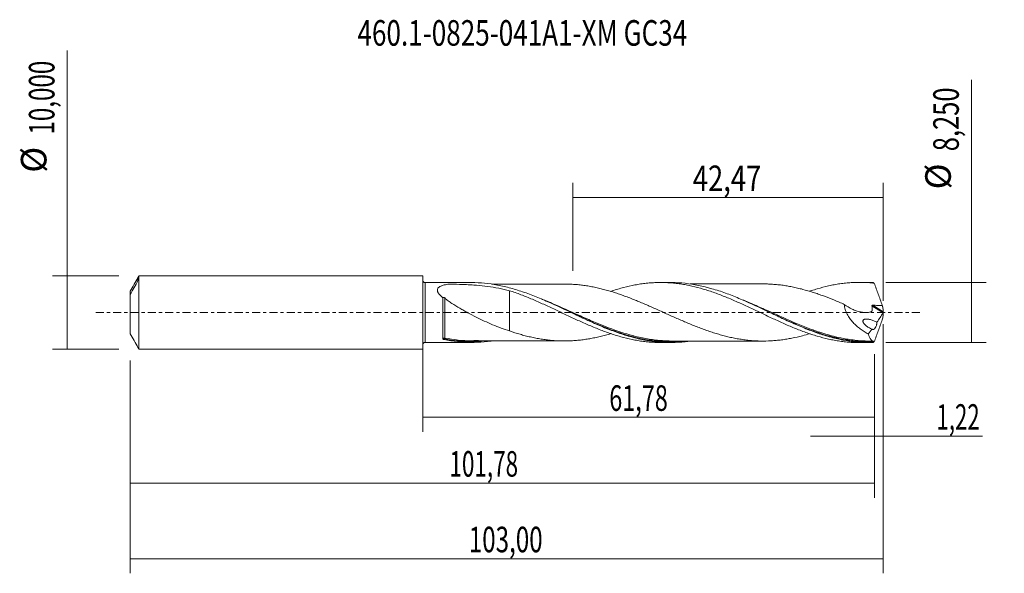
# Model space of a CAD drawing. Units: millimetres. Extents: x -55 to 80, y -36 to 40.
import ezdxf

# ---------------------------------------------------------------- set-up
doc = ezdxf.new("R2010")
doc.units = ezdxf.units.MM
doc.linetypes.add('CENTER', pattern=[47.5, 22, -8.5, 8.5, -8.5])
for name, color, linetype in [('1', 4, 'CONTINUOUS'), ('2', 7, 'CONTINUOUS'), ('SK1', 4, 'CONTINUOUS'), ('SK2', 7, 'CONTINUOUS'), ('SK4', 2, 'CENTER'), ('SK6', 5, 'CONTINUOUS')]:
    doc.layers.add(name, color=color, linetype=linetype)
doc.styles.add('iso_b_vert', font='simplex.shx')
doc.dimstyles.get("Standard").update_dxf_attribs({"dimtxt": 0.18, "dimasz": 0.18, "dimexe": 0.18, "dimexo": 0.0625, "dimgap": 0.09, "dimtad": 1, "dimzin": 0, "dimdsep": 52, "dimtxsty": 'Standard', "dimcen": 0.09, "dimadec": 0, "dimazin": 0, "dimtfac": 1, "dimtdec": 4, "dimtofl": 0, "dimtmove": 0, "dimatfit": 3, "dimfxl": 1, "dimtolj": 1, "dimtzin": 0, "dimarcsym": 0})

# ---------------------------------------------------------------- blocks, each defined once
blk = doc.blocks.new('DimnDraft3D1')
at = {"layer": 'SK2', "lineweight": 13}
for p, q in [((0, -1.5875), (0, -16.338398)), ((61.7797, -5.7125), (61.7797, -16.338398)), ((0, -14.338398), (61.7797, -14.338398))]:
    blk.add_line(p, q, dxfattribs=at)
for points in [[(0, -14.338398), (3.499998, -13.877615), (3.500002, -14.799182), (0, -14.338398)], [(61.7797, -14.338398), (58.279702, -14.799182), (58.279698, -13.877615), (61.7797, -14.338398)]]:
    blk.add_solid(points, dxfattribs=at)
at = {"layer": 'SK2', "lineweight": 13, "insert": (25.518575, -13.463398), "char_height": 3.5, "attachment_point": 7, "line_spacing_factor": 1.084337, "style": 'iso_b_vert'}
blk.add_mtext('\\W0.6713;61,78', dxfattribs=at)
blk = doc.blocks.new('DimnDraft3D2')
at = {"layer": 'SK2', "lineweight": 13}
for p, q in [((63, -1.5875), (63, -35.692985)), ((-40, -6.5875), (-40, -35.692985)), ((-40, -33.692985), (63, -33.692985))]:
    blk.add_line(p, q, dxfattribs=at)
for points in [[(-40, -33.692985), (-36.500002, -33.232202), (-36.499998, -34.153769), (-40, -33.692985)], [(63, -33.692985), (59.500002, -34.153769), (59.499998, -33.232202), (63, -33.692985)]]:
    blk.add_solid(points, dxfattribs=at)
at = {"layer": 'SK2', "lineweight": 13, "insert": (6.301921, -32.817985), "char_height": 3.5, "attachment_point": 7, "line_spacing_factor": 1.084337, "style": 'iso_b_vert'}
blk.add_mtext('\\W0.6930;103,00', dxfattribs=at)
blk = doc.blocks.new('DimnDraft3D3')
at = {"layer": 'SK2', "lineweight": 13}
for p, q in [((20.53, 5.7125), (20.53, 17.734119)), ((63, 1.5875), (63, 17.734119)), ((20.53, 15.734119), (63, 15.734119))]:
    blk.add_line(p, q, dxfattribs=at)
for points in [[(20.53, 15.734119), (24.029998, 16.194903), (24.030002, 15.273335), (20.53, 15.734119)], [(63, 15.734119), (59.500002, 15.273335), (59.499998, 16.194903), (63, 15.734119)]]:
    blk.add_solid(points, dxfattribs=at)
at = {"layer": 'SK2', "lineweight": 13, "insert": (36.947895, 16.609119), "char_height": 3.5, "attachment_point": 7, "line_spacing_factor": 1.084337, "style": 'iso_b_vert'}
blk.add_mtext('\\W0.7845;42,47', dxfattribs=at)
blk = doc.blocks.new('DimnDraft3D4')
at = {"layer": 'SK2', "lineweight": 13}
for p, q in [((63, -1.5875), (63, -18.927503)), ((61.7797, -5.7125), (61.7797, -18.927503)), ((53.0297, -16.927503), (76.559715, -16.927503))]:
    blk.add_line(p, q, dxfattribs=at)
for points in [[(61.7797, -16.927503), (58.279702, -17.388287), (58.279698, -16.466719), (61.7797, -16.927503)], [(63, -16.927503), (66.499998, -16.466719), (66.500002, -17.388287), (63, -16.927503)]]:
    blk.add_solid(points, dxfattribs=at)
at = {"layer": 'SK2', "lineweight": 13, "insert": (70.278136, -16.052503), "char_height": 3.5, "attachment_point": 7, "line_spacing_factor": 1.084337, "style": 'iso_b_vert'}
blk.add_mtext('\\W0.6367;1,22', dxfattribs=at)
blk = doc.blocks.new('DimnDraft3D5')
at = {"layer": 'SK2', "lineweight": 13}
for p, q in [((-40, -6.5875), (-40, -25.343428)), ((61.7797, -5.7125), (61.7797, -25.343428)), ((-40, -23.343428), (61.7797, -23.343428))]:
    blk.add_line(p, q, dxfattribs=at)
for points in [[(-40, -23.343428), (-36.500002, -22.882645), (-36.499998, -23.804212), (-40, -23.343428)], [(61.7797, -23.343428), (58.279702, -23.804212), (58.279698, -22.882645), (61.7797, -23.343428)]]:
    blk.add_solid(points, dxfattribs=at)
at = {"layer": 'SK2', "lineweight": 13, "insert": (3.658797, -22.468428), "char_height": 3.5, "attachment_point": 7, "line_spacing_factor": 1.084337, "style": 'iso_b_vert'}
blk.add_mtext('\\W0.6440;101,78', dxfattribs=at)
blk = doc.blocks.new('DimnDraft3D6')
at = {"layer": 'SK2', "lineweight": 13}
for p, q in [((-48.625163, -5), (-48.625163, 35.862338)), ((-41.5875, 5), (-50.625163, 5)), ((-41.5875, -5), (-50.625163, -5))]:
    blk.add_line(p, q, dxfattribs=at)
for points in [[(-48.625163, 5), (-48.164379, 1.500002), (-49.085946, 1.499998), (-48.625163, 5)], [(-48.625163, -5), (-49.085946, -1.500002), (-48.164379, -1.499998), (-48.625163, -5)]]:
    blk.add_solid(points, dxfattribs=at)
at = {"layer": 'SK2', "lineweight": 13, "char_height": 3.5, "attachment_point": 7, "rotation": 90, "line_spacing_factor": 1.084337, "style": 'iso_b_vert'}
for s, insert in [('\\W0.6930;10,000', (-50.375163, 24.34918)), ('%%c', (-50.375163, 19.126524))]:
    blk.add_mtext(s, dxfattribs=dict(at, insert=insert))
blk = doc.blocks.new('DimnDraft3D7')
at = {"layer": '2', "lineweight": 13}
for p, q in [((75.083343, -4.125), (75.083343, 31.839635)), ((63.3672, 4.125), (77.083343, 4.125)), ((63.3672, -4.125), (77.083343, -4.125))]:
    blk.add_line(p, q, dxfattribs=at)
for points in [[(75.083343, 4.125), (75.544126, 0.625002), (74.622559, 0.624998), (75.083343, 4.125)], [(75.083343, -4.125), (74.622559, -0.625002), (75.544126, -0.624998), (75.083343, -4.125)]]:
    blk.add_solid(points, dxfattribs=at)
at = {"layer": '2', "lineweight": 13, "char_height": 3.5, "attachment_point": 7, "rotation": 90, "line_spacing_factor": 1.084337, "style": 'iso_b_vert'}
for s, insert in [('\\W0.7317;8,250', (73.333343, 22.067266)), ('%%c', (73.333343, 16.84461))]:
    blk.add_mtext(s, dxfattribs=dict(at, insert=insert))

msp = doc.modelspace()

# ---------------------------------------------------------------- linework, layer by layer
at = {"layer": '1', "lineweight": 18}
for p, q in [((6.6834, 4.0906), (0.3502, 4.0866)), ((33.8842, 4.1076), (32.5416, 4.1067)), ((61.0845, 4.1246), (59.7384, 4.1237)), ((0.3502, -4.0866), (6.6836, -4.0906)), ((32.5416, -4.1067), (33.8836, -4.1076)), ((59.7384, -4.1237), (61.0847, -4.1246))]:
    msp.add_line(p, q, dxfattribs=at)
at = {"layer": '1', "lineweight": 13}
for p, q in [((0.3502, 4.0866), (0.3502, -4.0866)), ((61.4557, 0.8971), (62.9641, -0.0578)), ((61.5902, 0.9938), (62.9927, 0.1059))]:
    msp.add_line(p, q, dxfattribs=at)
at = {"layer": '1', "lineweight": 18, "extrusion": (0, 0, -1)}
for centre, start, end in [((-0.35, 4.4366), 269.96419, 0), ((-0.35, -4.4366), 0, 90.03581)]:
    msp.add_arc(centre, 0.35, start, end, dxfattribs=at)
at = {"layer": '1', "lineweight": 13}
for centre, major_axis, ratio, start_param, end_param in [((2.9519, -3.5831), (-0.021, 0.0978), 0.511601, 0.48638329, 1.86159808), ((3.015, -3.5833), (0.0198, 0.098), 0.375654, 0.48966035, 2.0402583)]:
    msp.add_ellipse(centre, major_axis=major_axis, ratio=ratio, start_param=start_param, end_param=end_param, dxfattribs=at)
at = {"layer": '1', "lineweight": 18}
for points, knots in [([(36.593, -3.9097), (36.3631, -3.9432), (36.1332, -3.9725), (35.2971, -4.0637), (34.69, -4.1005), (33.7743, -4.1097), (33.4681, -4.1052), (32.8539, -4.0805), (32.5474, -4.0604), (31.6286, -3.9777), (31.0171, -3.8923), (30.0975, -3.7212), (29.7902, -3.6569), (29.1767, -3.515), (28.8703, -3.4374), (27.9517, -3.186), (27.34, -2.9932), (26.4194, -2.672), (26.1121, -2.5595), (25.499, -2.3258), (25.1929, -2.2045), (24.2744, -1.8292), (23.6623, -1.5634), (22.4334, -1.0106), (21.8236, -0.7265), (20.0001, 0.1318), (18.7929, 0.7131), (17.2701, 1.3983), (16.9649, 1.5334), (16.3524, 1.7981), (16.0448, 1.9278), (15.1245, 2.3042), (14.5127, 2.539), (13.5936, 2.8604), (13.287, 2.9624), (12.6729, 3.1552), (12.3658, 3.2458), (11.4488, 3.4976), (10.8409, 3.6395), (9.0555, 3.975), (7.8808, 4.0907), (6.693, 4.0906)], [0, 0, 0, 0, 0.02325037, 0.02325037, 0.08451548, 0.08451548, 0.11514803, 0.11514803, 0.14578058, 0.14578058, 0.20704569, 0.20704569, 0.23767824, 0.23767824, 0.26831079, 0.26831079, 0.3295759, 0.3295759, 0.36020845, 0.36020845, 0.39084101, 0.39084101, 0.45210611, 0.45210611, 0.51337122, 0.51337122, 0.63590143, 0.63590143, 0.66653398, 0.66653398, 0.69716654, 0.69716654, 0.75843164, 0.75843164, 0.78906419, 0.78906419, 0.81969675, 0.81969675, 0.88096185, 0.88096185, 1, 1, 1, 1]), ([(25.7028, 2.8885), (25.7732, 2.9123), (25.8436, 2.9357), (26.1756, 3.0446), (26.4366, 3.1259), (26.9572, 3.2801), (27.2164, 3.3533), (27.9939, 3.5577), (28.5122, 3.6738), (29.2872, 3.8201), (29.5456, 3.8637), (30.0635, 3.9401), (30.3227, 3.973), (30.8416, 4.0285), (31.1008, 4.0511), (31.6214, 4.085), (31.8825, 4.0963), (32.4062, 4.108), (32.6688, 4.1083), (33.1908, 4.0974), (33.4513, 4.0863), (33.9717, 4.0535), (34.2314, 4.0316), (34.7497, 3.9771), (35.008, 3.9441), (35.5253, 3.8683), (35.784, 3.8255), (36.3014, 3.7295), (36.5599, 3.6762), (37.3354, 3.501), (37.8549, 3.3663), (38.636, 3.1349), (38.8966, 3.0526), (39.4203, 2.8809), (39.6828, 2.7911), (40.2052, 2.6047), (40.4653, 2.5075), (40.9845, 2.3067), (41.244, 2.2039), (41.7624, 1.9932), (42.0213, 1.8852), (42.5382, 1.6631), (42.7962, 1.5492), (43.3134, 1.3194), (43.5722, 1.203), (44.09, 0.9664), (44.3487, 0.8455), (45.1266, 0.4802), (45.6484, 0.2353), (46.4337, -0.1397), (46.6953, -0.2648), (47.2171, -0.5112), (47.4776, -0.6333), (47.9971, -0.8757), (48.2558, -0.9968), (48.7734, -1.2344), (49.0322, -1.3509), (49.5496, -1.58), (49.8081, -1.6927), (50.3245, -1.9149), (50.5829, -2.0234), (51.1008, -2.2339), (51.3602, -2.3361), (51.8794, -2.5353), (52.1389, -2.6327), (52.6601, -2.8191), (52.9217, -2.9084), (53.4462, -3.0794), (53.7075, -3.1608), (54.4884, -3.3924), (55.0079, -3.5266), (55.7842, -3.7), (56.0421, -3.7533), (56.5589, -3.8487), (56.8176, -3.8911), (57.3348, -3.9658), (57.5933, -3.998), (58.1104, -4.0519), (58.3696, -4.0733), (58.8893, -4.1052), (59.1497, -4.1156), (59.5142, -4.1225), (59.618, -4.1235), (59.7219, -4.1237)], [0, 0, 0, 0, 0.00615922, 0.00615922, 0.0290599, 0.0290599, 0.05196059, 0.05196059, 0.09776196, 0.09776196, 0.12066264, 0.12066264, 0.14356333, 0.14356333, 0.16646401, 0.16646401, 0.18936469, 0.18936469, 0.21226538, 0.21226538, 0.23516606, 0.23516606, 0.25806675, 0.25806675, 0.28096743, 0.28096743, 0.30386812, 0.30386812, 0.3267688, 0.3267688, 0.37257017, 0.37257017, 0.39547085, 0.39547085, 0.41837154, 0.41837154, 0.44127222, 0.44127222, 0.46417291, 0.46417291, 0.48707359, 0.48707359, 0.50997428, 0.50997428, 0.53287496, 0.53287496, 0.55577565, 0.55577565, 0.60157701, 0.60157701, 0.6244777, 0.6244777, 0.64737838, 0.64737838, 0.67027907, 0.67027907, 0.69317975, 0.69317975, 0.71608044, 0.71608044, 0.73898112, 0.73898112, 0.76188181, 0.76188181, 0.78478249, 0.78478249, 0.80768317, 0.80768317, 0.83058386, 0.83058386, 0.87638523, 0.87638523, 0.89928591, 0.89928591, 0.9221866, 0.9221866, 0.94508728, 0.94508728, 0.96798797, 0.96798797, 0.99088865, 0.99088865, 1, 1, 1, 1]), ([(61.6015, -4.1175), (61.2947, -4.1261), (60.9879, -4.1268), (60.3741, -4.1128), (60.0667, -4.098), (59.1454, -4.0306), (58.5332, -3.955), (57.6142, -3.7981), (57.3078, -3.7385), (56.6941, -3.6054), (56.3865, -3.5318), (55.466, -3.2919), (54.854, -3.1064), (53.628, -2.6914), (53.0128, -2.4611), (51.7865, -1.9685), (51.1744, -1.7062), (50.2542, -1.2959), (49.9466, -1.1561), (49.3328, -0.8731), (49.027, -0.7301), (48.1118, -0.2992), (47.5047, -0.0092), (45.6851, 0.8537), (44.4744, 1.4193), (42.9397, 2.0625), (42.632, 2.1877), (42.0185, 2.4286), (41.7121, 2.5446), (40.7929, 2.8777), (40.1797, 3.0797), (38.3357, 3.613), (37.1241, 3.8639), (35.3043, 4.0632), (34.6972, 4.1002), (34.0151, 4.1073), (33.9428, 4.1077), (33.8704, 4.1076)], [0, 0, 0, 0, 0.03307206, 0.03307206, 0.06614413, 0.06614413, 0.13228825, 0.13228825, 0.16536032, 0.16536032, 0.19843238, 0.19843238, 0.26457651, 0.26457651, 0.33072064, 0.33072064, 0.39686476, 0.39686476, 0.42993683, 0.42993683, 0.46300889, 0.46300889, 0.52915302, 0.52915302, 0.66144127, 0.66144127, 0.69451334, 0.69451334, 0.7275854, 0.7275854, 0.79372953, 0.79372953, 0.92601778, 0.92601778, 0.99216191, 0.99216191, 1, 1, 1, 1]), ([(52.8955, 2.8982), (52.9916, 2.9306), (53.0877, 2.9625), (53.4462, 3.0794), (53.7075, 3.1608), (54.4884, 3.3924), (55.0079, 3.5266), (55.7842, 3.7), (56.0421, 3.7533), (56.5589, 3.8487), (56.8176, 3.8911), (57.3348, 3.9658), (57.5933, 3.998), (58.1104, 4.0519), (58.3696, 4.0733), (58.8893, 4.1052), (59.1497, 4.1156), (59.6712, 4.1254), (59.9325, 4.1247), (60.4565, 4.1119), (60.7185, 4.0999), (61.2421, 4.0647), (61.5035, 4.0414), (61.7649, 4.0125)], [0, 0, 0, 0, 0.03228994, 0.03228994, 0.12026358, 0.12026358, 0.29621086, 0.29621086, 0.38418451, 0.38418451, 0.47215815, 0.47215815, 0.56013179, 0.56013179, 0.64810543, 0.64810543, 0.73607907, 0.73607907, 0.82405272, 0.82405272, 0.91202636, 0.91202636, 1, 1, 1, 1]), ([(2.7689, 2.0037), (2.6756, 2.0811), (2.5858, 2.16), (2.4161, 2.3227), (2.3355, 2.407), (2.2291, 2.536), (2.1959, 2.5795), (2.1355, 2.6676), (2.1081, 2.7125), (2.0618, 2.8018), (2.0428, 2.8463), (2.0144, 2.9351), (2.005, 2.9797), (1.9981, 3.0676), (2.0005, 3.11), (2.0173, 3.1917), (2.0319, 3.2315), (2.0718, 3.3059), (2.097, 3.3407), (2.1564, 3.406), (2.1908, 3.4367), (2.3027, 3.5212), (2.3893, 3.5686), (2.5311, 3.6313), (2.5805, 3.6508), (2.6811, 3.6867), (2.7326, 3.7034), (2.9949, 3.7811), (3.2199, 3.8265), (3.4678, 3.8658), (3.4821, 3.8683), (3.5122, 3.872), (3.5278, 3.8732), (3.5761, 3.8756), (3.6095, 3.8752), (3.7082, 3.8744), (3.774, 3.874), (3.9713, 3.8721), (4.1029, 3.8704), (4.7599, 3.8598), (5.2836, 3.8447), (6.0661, 3.8095), (6.3267, 3.7956), (6.8455, 3.7631), (7.1037, 3.7445), (7.8746, 3.6807), (8.3836, 3.6274), (9.3932, 3.494), (9.8937, 3.4139), (10.888, 3.2225), (11.3817, 3.1111), (11.8733, 2.9832)], [0, 0, 0, 0, 0.03125, 0.03125, 0.0625, 0.0625, 0.078125, 0.078125, 0.09375, 0.09375, 0.109375, 0.109375, 0.125, 0.125, 0.140625, 0.140625, 0.15625, 0.15625, 0.171875, 0.171875, 0.1875, 0.1875, 0.21875, 0.21875, 0.234375, 0.234375, 0.25, 0.25, 0.3125, 0.3125, 0.31640625, 0.31640625, 0.3203125, 0.3203125, 0.328125, 0.328125, 0.34375, 0.34375, 0.375, 0.375, 0.5, 0.5, 0.5625, 0.5625, 0.625, 0.625, 0.75, 0.75, 0.875, 0.875, 1, 1, 1, 1]), ([(19.4193, 3.8941), (19.3653, 3.8942), (19.1376, 3.8945), (18.6858, 3.8935), (18.0249, 3.8923), (17.2922, 3.8939), (16.5527, 3.8914), (15.8218, 3.8918), (15.0656, 3.8901), (14.3049, 3.8905), (13.5232, 3.8897), (12.7172, 3.889), (11.8328, 3.8888), (10.9673, 3.8877), (10.1606, 3.8878), (9.6728, 3.8865), (9.4413, 3.8854)], [0, 0, 0, 0, 0.01628625, 0.06858639, 0.13567533, 0.21489633, 0.28873296, 0.35787865, 0.43450205, 0.51593765, 0.58642923, 0.66938868, 0.75809605, 0.85213334, 0.92958233, 1, 1, 1, 1]), ([(11.8733, 2.9832), (12.3971, 2.8118), (12.9198, 2.6286), (13.6994, 2.3322), (13.9583, 2.2294), (14.4766, 2.0199), (14.7357, 1.9129), (15.2537, 1.6938), (15.5124, 1.5815), (16.0296, 1.3517), (16.2886, 1.2354), (16.8075, 1.0002), (17.0673, 0.8811), (17.5873, 0.639), (17.8474, 0.5157), (18.37, 0.2697), (18.6327, 0.1462), (19.1569, -0.1012), (19.4178, -0.2253), (20.1988, -0.5958), (20.7188, -0.8362), (21.4953, -1.1923), (21.7536, -1.31), (22.2713, -1.5396), (22.5303, -1.6521), (23.0483, -1.8732), (23.307, -1.9823), (23.8254, -2.1948), (24.0853, -2.2976), (24.6063, -2.4972), (24.8673, -2.594), (25.39, -2.7821), (25.6524, -2.873), (26.1756, -3.0446), (26.4366, -3.1259), (26.9572, -3.2801), (27.2164, -3.3533), (27.9939, -3.5577), (28.5122, -3.6738), (29.2872, -3.8201), (29.5456, -3.8637), (30.0635, -3.9401), (30.3227, -3.973), (30.8416, -4.0285), (31.1008, -4.0511), (31.6214, -4.085), (31.8825, -4.0963), (32.2759, -4.1051), (32.4076, -4.1066), (32.5392, -4.1067)], [0, 0, 0, 0, 0.07546546, 0.07546546, 0.11319819, 0.11319819, 0.15093092, 0.15093092, 0.18866365, 0.18866365, 0.22639638, 0.22639638, 0.26412912, 0.26412912, 0.30186185, 0.30186185, 0.33959458, 0.33959458, 0.37732731, 0.37732731, 0.45279277, 0.45279277, 0.4905255, 0.4905255, 0.52825823, 0.52825823, 0.56599096, 0.56599096, 0.60372369, 0.60372369, 0.64145642, 0.64145642, 0.67918915, 0.67918915, 0.71692188, 0.71692188, 0.75465461, 0.75465461, 0.83012008, 0.83012008, 0.86785281, 0.86785281, 0.90558554, 0.90558554, 0.94331827, 0.94331827, 0.981051, 0.981051, 1, 1, 1, 1]), ([(11.8733, 2.9832), (11.8733, 2.9483), (11.8733, 2.9129), (11.8733, 2.7604), (11.8733, 2.6388), (11.8733, 2.3857), (11.8733, 2.2537), (11.8733, 1.8504), (11.8733, 1.5699), (11.8733, 0.9873), (11.8733, 0.6852), (11.8733, 0.2157), (11.8733, 0.0578), (11.8733, -0.1813), (11.8733, -0.2614), (11.8733, -0.3618), (11.8733, -0.392), (11.8733, -0.4222), (11.8733, -0.4423), (11.8733, -0.4524), (11.8733, -0.4827), (11.8733, -0.5037), (11.8733, -0.531), (11.8733, -0.5397), (11.8733, -0.5575), (11.8733, -0.5663), (11.8733, -0.7167), (11.8733, -0.8547), (11.8733, -1.123), (11.8733, -1.2537), (11.8733, -1.6298), (11.8733, -1.8609), (11.8733, -2.1767), (11.8733, -2.2769), (11.8733, -2.425), (11.8733, -2.4765), (11.8733, -2.5256)], [0, 0, 0, 0, 0.02213383, 0.02213383, 0.0942088, 0.0942088, 0.16628376, 0.16628376, 0.3104337, 0.3104337, 0.45458363, 0.45458363, 0.5266586, 0.5266586, 0.56269608, 0.56269608, 0.57170545, 0.57621014, 0.57621014, 0.58071483, 0.58071483, 0.5897242, 0.5897242, 0.59422888, 0.59422888, 0.59873357, 0.59873357, 0.67080853, 0.67080853, 0.7428835, 0.7428835, 0.88703344, 0.88703344, 0.9591084, 0.9591084, 1, 1, 1, 1]), ([(52.9157, -2.905), (52.5915, -3.002), (52.2672, -3.0927), (51.4643, -3.3043), (50.9835, -3.4166), (50.2676, -3.56), (50.0297, -3.6038), (49.5544, -3.6815), (49.3171, -3.7152), (48.8427, -3.7751), (48.6058, -3.8014), (48.1324, -3.846), (47.8959, -3.864), (47.1859, -3.9038), (46.7122, -3.9144), (46.0008, -3.902), (45.7632, -3.8927), (45.287, -3.8663), (45.0486, -3.8494), (44.5707, -3.8063), (44.331, -3.7801), (43.8515, -3.7182), (43.612, -3.683), (43.1331, -3.6058), (42.8939, -3.5631), (42.4157, -3.4689), (42.1768, -3.417), (41.6983, -3.3064), (41.4589, -3.248), (40.9797, -3.1235), (40.7396, -3.0573), (40.2603, -2.917), (40.0209, -2.8434), (39.5421, -2.6915), (39.3028, -2.6126), (38.8245, -2.4484), (38.5855, -2.3628), (38.107, -2.1867), (37.8676, -2.0966), (37.3882, -1.9116), (37.148, -1.8166), (36.6686, -1.6222), (36.4294, -1.5227), (35.7114, -1.2214), (35.233, -1.0151), (34.5154, -0.6975), (34.276, -0.5909), (33.7966, -0.3768), (33.5562, -0.2691), (33.0775, -0.0538), (32.839, 0.0541), (32.3625, 0.269), (32.1246, 0.3759), (31.6494, 0.5879), (31.4121, 0.693), (30.9382, 0.9019), (30.7016, 1.0058), (30.2281, 1.2105), (29.9914, 1.3113), (29.5177, 1.5094), (29.2808, 1.6069), (28.807, 1.7993), (28.5699, 1.8939), (28.0948, 2.078), (27.8567, 2.1671), (27.3798, 2.3414), (27.1411, 2.4268), (26.6626, 2.5924), (26.4224, 2.6726), (25.9429, 2.8242), (25.7034, 2.8967), (25.225, 3.0365), (24.9861, 3.1036), (24.5079, 3.2298), (24.2687, 3.2878), (23.7899, 3.3971), (23.5504, 3.4486), (23.0714, 3.5446), (22.8313, 3.5889), (22.3529, 3.6664), (22.1142, 3.7003), (21.6378, 3.7616), (21.4002, 3.7885), (20.9256, 3.8333), (20.6885, 3.8505), (20.2146, 3.8761), (19.9778, 3.8851), (19.6323, 3.8923), (19.5236, 3.8937), (19.4148, 3.8941)], [0, 0, 0, 0, 0.02894396, 0.02894396, 0.07166531, 0.07166531, 0.09302598, 0.09302598, 0.11438665, 0.11438665, 0.13574733, 0.13574733, 0.157108, 0.157108, 0.19982935, 0.19982935, 0.22119002, 0.22119002, 0.2425507, 0.2425507, 0.26391137, 0.26391137, 0.28527204, 0.28527204, 0.30663272, 0.30663272, 0.32799339, 0.32799339, 0.34935406, 0.34935406, 0.37071474, 0.37071474, 0.39207541, 0.39207541, 0.41343608, 0.41343608, 0.43479676, 0.43479676, 0.45615743, 0.45615743, 0.47751811, 0.47751811, 0.49887878, 0.49887878, 0.54160013, 0.54160013, 0.5629608, 0.5629608, 0.58432147, 0.58432147, 0.60568215, 0.60568215, 0.62704282, 0.62704282, 0.64840349, 0.64840349, 0.66976417, 0.66976417, 0.69112484, 0.69112484, 0.71248552, 0.71248552, 0.73384619, 0.73384619, 0.75520686, 0.75520686, 0.77656754, 0.77656754, 0.79792821, 0.79792821, 0.81928888, 0.81928888, 0.84064956, 0.84064956, 0.86201023, 0.86201023, 0.8833709, 0.8833709, 0.90473158, 0.90473158, 0.92609225, 0.92609225, 0.94745293, 0.94745293, 0.9688136, 0.9688136, 0.99017427, 0.99017427, 1, 1, 1, 1]), ([(46.5836, 3.9086), (46.55, 3.9087), (46.3808, 3.9091), (45.9874, 3.9087), (45.3437, 3.9065), (44.459, 3.9083), (43.4436, 3.9054), (42.3989, 3.9071), (41.5615, 3.905), (40.9156, 3.9059), (40.4442, 3.9053), (40.0082, 3.9044), (39.5585, 3.9046), (39.0575, 3.9048), (38.5392, 3.9041), (38.0629, 3.9035), (37.6296, 3.9037), (37.1908, 3.9035), (36.8297, 3.9029), (36.6181, 3.9027), (36.5665, 3.9027)], [0, 0, 0, 0, 0.01019628, 0.0512679, 0.11726335, 0.20329919, 0.31597035, 0.42128997, 0.51602631, 0.56666446, 0.61465601, 0.65715302, 0.69719455, 0.74927449, 0.8071497, 0.85233232, 0.8919468, 0.93666911, 0.98453868, 1, 1, 1, 1]), ([(46.6027, 3.9087), (46.7224, 3.9084), (46.8423, 3.9068), (47.2016, 3.8991), (47.4415, 3.8897), (47.92, 3.8623), (48.1588, 3.8438), (48.6365, 3.7982), (48.8753, 3.7713), (49.3531, 3.7102), (49.592, 3.6759), (50.0697, 3.5967), (50.3086, 3.5522), (50.7874, 3.4554), (51.0272, 3.4029), (51.5049, 3.2909), (51.7432, 3.2311), (52.4564, 3.0422), (52.9311, 2.9052), (53.6409, 2.678), (53.8772, 2.5987), (54.3498, 2.4348), (54.5862, 2.3504), (55.2956, 2.0892), (55.7684, 1.9037), (56.7175, 1.5187), (57.1937, 1.3186), (57.6718, 1.1109)], [0, 0, 0, 0, 0.03238362, 0.03238362, 0.09689138, 0.09689138, 0.16139914, 0.16139914, 0.2259069, 0.2259069, 0.29041465, 0.29041465, 0.35492241, 0.35492241, 0.41943017, 0.41943017, 0.48393793, 0.48393793, 0.61295345, 0.61295345, 0.67746121, 0.67746121, 0.74196897, 0.74196897, 0.87098448, 0.87098448, 1, 1, 1, 1]), ([(61.7649, 4.0125), (61.9402, 3.5106), (62.1205, 3.0085), (62.489, 2.0046), (62.6763, 1.505), (62.8651, 1.0077)], [0, 0, 0, 0, 0.5, 0.5, 1, 1, 1, 1]), ([(2.7687, -3.6172), (2.7687, -3.5533), (2.7687, -3.4831), (2.7687, -3.3318), (2.7687, -3.251), (2.7688, -2.9936), (2.7688, -2.8021), (2.7688, -2.484), (2.7688, -2.3736), (2.7688, -2.1472), (2.7688, -1.9142), (2.7688, -1.6682), (2.7688, -1.4156), (2.7689, -1.2854), (2.7689, -0.8928), (2.7689, -0.6266), (2.7689, -0.2206), (2.7689, -0.0837), (2.7689, 0.1906), (2.7689, 0.3265), (2.7689, 0.7309), (2.7689, 0.9959), (2.7689, 1.3864), (2.7689, 1.5151), (2.7689, 1.7644), (2.7689, 1.8857), (2.7689, 2.0037)], [0, 0, 0, 0, 0.0625, 0.0625, 0.125, 0.125, 0.25, 0.25, 0.3125, 0.3125, 0.375, 0.4375, 0.4375, 0.5, 0.5, 0.625, 0.625, 0.6875, 0.6875, 0.75, 0.75, 0.875, 0.875, 0.9375, 0.9375, 1, 1, 1, 1]), ([(2.7689, 2.0037), (2.7729, 2.0188), (2.7796, 2.0329), (2.8018, 2.0567), (2.8169, 2.0668), (2.8518, 2.0713), (2.8657, 2.0708), (2.8965, 2.0637), (2.9135, 2.057), (2.946, 2.0398), (2.9614, 2.0295), (2.9902, 2.008), (3.0036, 1.9966), (3.0163, 1.985)], [0, 0, 0, 0, 0.25, 0.25, 0.5, 0.5, 0.625, 0.625, 0.75, 0.75, 0.875, 0.875, 1, 1, 1, 1]), ([(3.0163, 1.985), (3.1622, 1.8521), (3.3207, 1.7248), (3.6516, 1.4768), (3.8217, 1.358), (4.3409, 1.0115), (4.6985, 0.7929), (5.2443, 0.4742), (5.4279, 0.3697), (5.7979, 0.1632), (5.9845, 0.0611), (6.5458, -0.2408), (6.9206, -0.4352), (7.6714, -0.8109), (8.0475, -0.9927), (8.8018, -1.3428), (9.1802, -1.5106), (9.9407, -1.8311), (10.3229, -1.9836), (11.0932, -2.2691), (11.4813, -2.4026), (11.8733, -2.5256)], [0, 0, 0, 0, 0.0625, 0.0625, 0.125, 0.125, 0.25, 0.25, 0.3125, 0.3125, 0.375, 0.375, 0.5, 0.5, 0.625, 0.625, 0.75, 0.75, 0.875, 0.875, 1, 1, 1, 1]), ([(20.2753, 0.004), (20.6197, -0.1548), (20.9644, -0.3138), (21.615, -0.6116), (21.9207, -0.7507), (22.5337, -1.0265), (22.8415, -1.1633), (23.7658, -1.5666), (24.3776, -1.8238), (25.5795, -2.2988), (26.1697, -2.5176), (26.7601, -2.7176)], [0, 0, 0, 0, 0.16002222, 0.16002222, 0.30138409, 0.30138409, 0.44274595, 0.44274595, 0.72546967, 0.72546967, 1, 1, 1, 1]), ([(57.6718, 1.1109), (57.6785, 0.9979), (57.6922, 0.8845), (57.7334, 0.657), (57.761, 0.5423), (57.8627, 0.2008), (57.9533, -0.0175), (58.1159, -0.334), (58.1749, -0.4379), (58.2986, -0.6383), (58.3636, -0.7353), (58.5668, -1.0178), (58.7132, -1.195), (58.9456, -1.4475), (59.0253, -1.5294), (59.1867, -1.6871), (59.2685, -1.7632), (59.5174, -1.9841), (59.6875, -2.1215), (60.0351, -2.3796), (60.2126, -2.5004), (60.5739, -2.7271), (60.7579, -2.833), (60.9431, -2.9312)], [0, 0, 0, 0, 0.0625, 0.0625, 0.125, 0.125, 0.25, 0.25, 0.3125, 0.3125, 0.375, 0.375, 0.5, 0.5, 0.5625, 0.5625, 0.625, 0.625, 0.75, 0.75, 0.875, 0.875, 1, 1, 1, 1]), ([(57.6718, 1.1109), (58.0166, 0.8563), (58.374, 0.6389), (58.8376, 0.417), (58.9314, 0.3751), (59.1186, 0.2975), (59.2123, 0.2617), (59.4935, 0.1634), (59.6813, 0.1101), (59.9635, 0.0511), (60.0576, 0.0349), (60.246, 0.01), (60.3406, 0.0013), (60.6225, -0.0125), (60.8071, -0.0054), (61.0784, 0.0342), (61.1678, 0.0523), (61.2993, 0.0872), (61.3427, 0.1001), (61.3963, 0.118), (61.4072, 0.1212), (61.428, 0.1297), (61.4378, 0.1362), (61.4479, 0.1511), (61.4505, 0.1569), (61.4535, 0.1698), (61.454, 0.1767), (61.4555, 0.1973), (61.4567, 0.211), (61.4744, 0.4446), (61.4717, 0.6709), (61.4557, 0.8971)], [0, 0, 0, 0, 0.25, 0.25, 0.3125, 0.3125, 0.375, 0.375, 0.5, 0.5, 0.5625, 0.5625, 0.625, 0.625, 0.75, 0.75, 0.8125, 0.8125, 0.84375, 0.84375, 0.8515625, 0.8515625, 0.859375, 0.859375, 0.86328125, 0.86328125, 0.8671875, 0.8671875, 0.875, 0.875, 1, 1, 1, 1]), ([(61.4557, 0.8971), (61.4546, 0.9125), (61.4576, 0.9281), (61.4728, 0.9553), (61.4849, 0.9666), (61.5121, 0.9825), (61.5275, 0.9876), (61.5585, 0.9935), (61.5744, 0.9944), (61.5902, 0.9938)], [0, 0, 0, 0, 0.25, 0.25, 0.5, 0.5, 0.75, 0.75, 1, 1, 1, 1]), ([(61.5902, 0.9938), (61.7998, 0.9857), (62.0093, 0.9777), (62.4284, 0.9613), (62.6379, 0.953), (62.8474, 0.945)], [0, 0, 0, 0, 0.5, 0.5, 1, 1, 1, 1]), ([(62.9998, 0.0404), (62.9967, 0.024), (62.992, 0.0061), (62.9796, -0.0285), (62.972, -0.0449), (62.9641, -0.0578)], [0, 0, 0, 0, 0.5, 0.5, 1, 1, 1, 1]), ([(62.9927, 0.1059), (62.9929, 0.0966), (62.9936, 0.0861), (62.996, 0.0641), (62.9977, 0.0525), (62.9998, 0.0404)], [0, 0, 0, 0, 0.5, 0.5, 1, 1, 1, 1]), ([(47.4884, -0.002), (48.545, -0.4912), (49.5923, -0.9763), (51.2505, -1.6938), (51.8594, -1.947), (52.7775, -2.3044), (53.0844, -2.4197), (53.5021, -2.5701), (53.6116, -2.6089), (53.7211, -2.6471)], [0, 0, 0, 0, 0.50719217, 0.50719217, 0.80087647, 0.80087647, 0.94771862, 0.94771862, 1, 1, 1, 1]), ([(61.4512, -2.2637), (61.3775, -2.2356), (61.3039, -2.2043), (61.1586, -2.1363), (61.0867, -2.0995), (60.9445, -2.0194), (60.8742, -1.9762), (60.7356, -1.882), (60.6669, -1.8307), (60.5348, -1.7191), (60.4714, -1.659), (60.3831, -1.5582), (60.3546, -1.5224), (60.3024, -1.4469), (60.2787, -1.4075), (60.2395, -1.3227), (60.2244, -1.2777), (60.2148, -1.21), (60.2139, -1.1879), (60.217, -1.1448), (60.2213, -1.1238), (60.2342, -1.0856), (60.2431, -1.0678), (60.2641, -1.036), (60.2761, -1.022), (60.3156, -0.9842), (60.3462, -0.9651), (60.4102, -0.9351), (60.4443, -0.924), (60.5137, -0.9073), (60.549, -0.9018), (60.6561, -0.8909), (60.7295, -0.8912), (60.9515, -0.9065), (61.0994, -0.9351), (61.3214, -0.9939), (61.3953, -1.0163), (61.5433, -1.0664), (61.6174, -1.0942), (61.8381, -1.1845), (61.9828, -1.2537), (62.1247, -1.3339)], [0, 0, 0, 0, 0.0625, 0.0625, 0.125, 0.125, 0.1875, 0.1875, 0.25, 0.25, 0.3125, 0.3125, 0.34375, 0.34375, 0.375, 0.375, 0.40625, 0.40625, 0.421875, 0.421875, 0.4375, 0.4375, 0.453125, 0.453125, 0.46875, 0.46875, 0.5, 0.5, 0.53125, 0.53125, 0.5625, 0.5625, 0.625, 0.625, 0.75, 0.75, 0.8125, 0.8125, 0.875, 0.875, 1, 1, 1, 1]), ([(62.1247, -1.3339), (62.1282, -1.3626), (62.1296, -1.3944), (62.1275, -1.4611), (62.1242, -1.4964), (62.1129, -1.5715), (62.105, -1.6097), (62.0855, -1.687), (62.0736, -1.7265), (62.0342, -1.8413), (62.0021, -1.915), (61.9505, -2.0135), (61.9325, -2.0447), (61.8962, -2.1022), (61.8778, -2.1286), (61.8405, -2.1773), (61.8216, -2.1994), (61.7842, -2.2383), (61.7656, -2.2553), (61.7284, -2.2847), (61.7098, -2.297), (61.6735, -2.3164), (61.6556, -2.3236), (61.6031, -2.3378), (61.569, -2.3373), (61.522, -2.3213), (61.5069, -2.3135), (61.478, -2.2926), (61.464, -2.2794), (61.4512, -2.2637)], [0, 0, 0, 0, 0.0625, 0.0625, 0.125, 0.125, 0.1875, 0.1875, 0.25, 0.25, 0.375, 0.375, 0.4375, 0.4375, 0.5, 0.5, 0.5625, 0.5625, 0.625, 0.625, 0.6875, 0.6875, 0.75, 0.75, 0.875, 0.875, 0.9375, 0.9375, 1, 1, 1, 1]), ([(61.7649, -4.0125), (61.9413, -3.5074), (62.1218, -3.0049), (62.4893, -2.0037), (62.6763, -1.5051), (62.8651, -1.0077)], [0, 0, 0, 0, 0.5, 0.5, 1, 1, 1, 1]), ([(11.8733, -2.5256), (12.3539, -2.6903), (12.8334, -2.8414), (13.5517, -3.0496), (13.7909, -3.1159), (14.2699, -3.2403), (14.5095, -3.2984), (14.9892, -3.4076), (15.2294, -3.4587), (15.7096, -3.5531), (15.9493, -3.5961), (16.4287, -3.6731), (16.6683, -3.7075), (17.1473, -3.7686), (17.3865, -3.7945), (17.8652, -3.837), (18.1048, -3.8537), (18.5845, -3.8791), (18.8248, -3.8883), (19.3048, -3.8959), (19.5443, -3.8946), (20.0233, -3.8836), (20.2628, -3.874), (20.7417, -3.847), (20.9811, -3.8287), (21.4596, -3.782), (21.699, -3.7543), (22.1786, -3.6913), (22.419, -3.6565), (22.8988, -3.5769), (23.1382, -3.5318), (23.6167, -3.4346), (23.856, -3.3825), (24.3347, -3.2721), (24.574, -3.213), (25.0525, -3.0852), (25.2917, -3.0174), (25.6112, -2.9234), (25.6911, -2.8996), (25.771, -2.8755)], [0, 0, 0, 0, 0.10345023, 0.10345023, 0.15517535, 0.15517535, 0.20690047, 0.20690047, 0.25862559, 0.25862559, 0.3103507, 0.3103507, 0.36207582, 0.36207582, 0.41380094, 0.41380094, 0.46552606, 0.46552606, 0.51725117, 0.51725117, 0.56897629, 0.56897629, 0.62070141, 0.62070141, 0.67242653, 0.67242653, 0.72415164, 0.72415164, 0.77587676, 0.77587676, 0.82760188, 0.82760188, 0.879327, 0.879327, 0.93105211, 0.93105211, 0.98277723, 0.98277723, 1, 1, 1, 1]), ([(2.9079, -3.7056), (2.876, -3.6992), (2.8478, -3.69), (2.8023, -3.6668), (2.7852, -3.6528), (2.7752, -3.6376)], [0, 0, 0, 0, 0.5, 0.5, 1, 1, 1, 1]), ([(9.3512, -3.8996), (9.3423, -3.9009), (9.3334, -3.9021), (9.0178, -3.9467), (8.7095, -3.9829), (7.7893, -4.068), (7.1793, -4.0943), (5.3522, -4.0818), (4.1377, -3.9518), (2.9079, -3.7056)], [0, 0, 0, 0, 0.00412571, 0.00412571, 0.14639347, 0.14639347, 0.43092898, 0.43092898, 1, 1, 1, 1]), ([(6.8479, -3.8844), (6.793, -3.8842), (6.7381, -3.8837), (5.4626, -3.867), (4.246, -3.7354), (3.0151, -3.4933)], [0, 0, 0, 0, 0.04306199, 0.04306199, 1, 1, 1, 1]), ([(6.8447, -3.8845), (6.8412, -3.8843), (6.8554, -3.8805), (6.904, -3.867), (6.9686, -3.8564), (7.0258, -3.8497), (7.0939, -3.8448), (7.2118, -3.8405), (7.3924, -3.8445), (7.6708, -3.8554), (8.1803, -3.869), (8.8977, -3.8827), (9.7489, -3.8871), (10.5258, -3.8878), (11.2591, -3.8878), (11.9935, -3.889), (12.709, -3.889), (13.4588, -3.8896), (14.2325, -3.8898), (15.0798, -3.8884), (15.8914, -3.8918), (16.6657, -3.8916), (17.3799, -3.8937), (18.0582, -3.8923), (18.7306, -3.8938), (19.2108, -3.8938), (19.4728, -3.8937), (19.486, -3.8937)], [0, 0, 0, 0, 0.01758123, 0.0316837, 0.03777613, 0.04351884, 0.04922234, 0.05521772, 0.07105909, 0.08998502, 0.12171994, 0.19040885, 0.25873603, 0.31944898, 0.36853163, 0.42661981, 0.48760814, 0.53239631, 0.59815889, 0.6655969, 0.72609112, 0.78461841, 0.84314082, 0.88955718, 0.9399923, 0.99698116, 1, 1, 1, 1]), ([(34.1323, -3.9014), (33.5426, -3.9013), (32.9509, -3.8742), (31.7393, -3.7627), (31.1246, -3.6772), (30.2014, -3.5081), (29.8932, -3.4449), (29.2795, -3.3063), (28.9735, -3.2308), (28.5568, -3.1201), (28.4454, -3.0897), (28.3341, -3.0586)], [0, 0, 0, 0, 0.30713879, 0.30713879, 0.62460099, 0.62460099, 0.78333208, 0.78333208, 0.94206318, 0.94206318, 1, 1, 1, 1]), ([(34.1194, -3.9015), (34.4618, -3.9018), (35.101, -3.9022), (35.9643, -3.9025), (36.6439, -3.9026), (37.1399, -3.9034), (37.5106, -3.9037), (37.8207, -3.9036), (38.1306, -3.9036), (38.4749, -3.904), (38.8674, -3.9046), (39.3246, -3.9047), (39.8002, -3.9043), (40.3132, -3.9049), (40.8439, -3.906), (41.521, -3.905), (42.3503, -3.9068), (43.3452, -3.9057), (44.369, -3.9082), (45.2016, -3.9066), (45.791, -3.9081), (46.1847, -3.9089), (46.4359, -3.9089), (46.57, -3.9088)], [0, 0, 0, 0, 0.08248076, 0.1539774, 0.20801759, 0.24624442, 0.27330928, 0.29795022, 0.32091825, 0.34797672, 0.38089738, 0.41546721, 0.4580987, 0.49545168, 0.53903331, 0.58592959, 0.65853304, 0.73878941, 0.82557338, 0.90513836, 0.93933921, 0.96756427, 1, 1, 1, 1]), ([(61.6532, -3.9158), (61.3457, -3.921), (61.0383, -3.9187), (60.423, -3.8993), (60.1153, -3.8822), (59.196, -3.8092), (58.5867, -3.7319), (57.4697, -3.541), (56.9617, -3.4353), (56.4532, -3.3124)], [0, 0, 0, 0, 0.17624319, 0.17624319, 0.35248638, 0.35248638, 0.70497275, 0.70497275, 1, 1, 1, 1]), ([(60.9431, -2.9312), (60.9973, -3.0983), (61.0538, -3.2447), (61.1412, -3.4346), (61.1708, -3.4929), (61.2308, -3.5993), (61.2613, -3.6474), (61.3521, -3.7734), (61.4124, -3.8344), (61.516, -3.8997), (61.5593, -3.9151), (61.6023, -3.9181)], [0, 0, 0, 0, 0.26910477, 0.26910477, 0.40365715, 0.40365715, 0.53820953, 0.53820953, 0.8073143, 0.8073143, 1, 1, 1, 1]), ([(61.6532, -3.9158), (61.6565, -3.9153), (61.659, -3.9165), (61.6624, -3.9235), (61.6631, -3.9294), (61.6618, -3.9465), (61.6596, -3.9576), (61.6529, -3.9825), (61.6484, -3.9962), (61.6433, -4.0093)], [0, 0, 0, 0, 0.25, 0.25, 0.5, 0.5, 0.75, 0.75, 1, 1, 1, 1])]:
    msp.add_open_spline(points, degree=3, knots=knots, dxfattribs=at)
for points, degree in [([(61.6015, 4.1175), (61.4284, 4.1224), (61.2554, 4.1247), (61.0822, 4.1246)], 3), ([(61.7649, 4.0125), (61.7117, 4.0683), (61.6574, 4.1032), (61.6015, 4.1175)], 3), ([(62.8651, 1.0077), (62.8593, 0.9867), (62.8534, 0.9658), (62.8474, 0.945)], 3), ([(62.8474, 0.945), (62.905, 0.7799), (62.9455, 0.6142), (62.9712, 0.448)], 3), ([(62.9712, 0.448), (62.9485, 0.6286), (62.9125, 0.8133), (62.8651, 1.0077)], 3), ([(62.9712, 0.448), (62.9837, 0.3337), (62.9912, 0.2197), (62.9927, 0.1059)], 3), ([(62.9998, -0.0404), (63.0001, -0.0134), (63.0001, 0.0135), (62.9998, 0.0404)], 3), ([(62.9641, -0.0578), (62.6967, -0.4959), (62.4148, -0.9192), (62.1247, -1.3339)], 3), ([(62.8651, -1.0077), (62.9121, -0.8152), (62.9483, -0.6301), (62.9712, -0.448)], 3), ([(62.9712, -0.448), (62.9836, -0.3339), (62.9912, -0.2199), (62.9927, -0.1059)], 3), ([(62.9927, -0.1059), (62.993, -0.0871), (62.9956, -0.0647), (62.9998, -0.0404)], 3), ([(61.4512, -2.2637), (61.2835, -2.4882), (61.114, -2.7105), (60.9431, -2.9312)], 3), ([(2.7752, -3.6376), (2.7709, -3.631), (2.7687, -3.6242), (2.7687, -3.6172)], 3), ([(61.3054, -3.9184), (61.6025, -3.9181)], 1), ([(61.6433, -4.0093), (61.6294, -4.0454), (61.6155, -4.0815), (61.6015, -4.1175)], 3), ([(61.7649, -4.0125), (61.7117, -4.0683), (61.6574, -4.1032), (61.6015, -4.1175)], 3)]:
    msp.add_open_spline(points, degree=degree, dxfattribs=at)
at = {"layer": '1', "lineweight": 13}
for points, knots in [([(3.0151, -3.4933), (3.0152, -3.4344), (3.0152, -3.369), (3.0153, -3.2276), (3.0154, -3.0752), (3.0154, -2.9014), (3.0155, -2.7168), (3.0156, -2.6186), (3.0157, -2.3109), (3.0157, -2.0909), (3.0158, -1.7393), (3.0158, -1.6184), (3.0159, -1.3692), (3.0159, -1.2426), (3.016, -0.8588), (3.016, -0.5969), (3.0161, -0.1949), (3.0161, -0.0594), (3.0162, 0.2088), (3.0162, 0.4758), (3.0162, 0.7403), (3.0162, 1.0036), (3.0163, 1.1327), (3.0163, 1.5117), (3.0163, 1.7538), (3.0163, 1.985)], [0, 0, 0, 0, 0.0625, 0.0625, 0.125, 0.1875, 0.1875, 0.25, 0.25, 0.375, 0.375, 0.4375, 0.4375, 0.5, 0.5, 0.625, 0.625, 0.6875, 0.6875, 0.75, 0.8125, 0.8125, 0.875, 0.875, 1, 1, 1, 1]), ([(28.3341, -3.0586), (27.2258, -2.7487), (26.1244, -2.3656), (24.4071, -1.694), (23.7956, -1.4406), (22.872, -1.0444), (22.5646, -0.9103), (21.9519, -0.6401), (21.6464, -0.504), (20.1214, 0.1787), (18.91, 0.7318), (17.384, 1.3808), (17.0782, 1.5085), (16.5925, 1.7065), (16.413, 1.7787), (16.2334, 1.8497)], [0, 0, 0, 0, 0.27498762, 0.27498762, 0.42628754, 0.42628754, 0.5019375, 0.5019375, 0.57758746, 0.57758746, 0.8801873, 0.8801873, 0.95583726, 0.95583726, 1, 1, 1, 1]), ([(56.4532, -3.3124), (55.7467, -3.1416), (55.0393, -2.9377), (54.0215, -2.6048), (53.7145, -2.4993), (53.0991, -2.2787), (52.7925, -2.1643), (51.875, -1.8103), (51.2664, -1.5604), (49.4429, -0.7834), (48.2308, -0.2282), (46.6974, 0.4619), (46.3891, 0.6), (45.7751, 0.8722), (45.4691, 1.0064), (44.6031, 1.3802), (44.0448, 1.614), (43.487, 1.836)], [0, 0, 0, 0, 0.16424362, 0.16424362, 0.234855, 0.234855, 0.30546638, 0.30546638, 0.44668915, 0.44668915, 0.72913467, 0.72913467, 0.79974606, 0.79974606, 0.87035744, 0.87035744, 1, 1, 1, 1]), ([(53.7211, -2.6471), (53.919, -2.7161), (54.1165, -2.7829), (55.5382, -3.2477), (56.7495, -3.5582), (58.5743, -3.8575), (59.184, -3.9297), (60.1041, -3.9935), (60.4122, -4.0074), (61.0279, -4.0199), (61.3355, -4.0184), (61.6433, -4.0093)], [0, 0, 0, 0, 0.07449848, 0.07449848, 0.53724924, 0.53724924, 0.76862462, 0.76862462, 0.88431231, 0.88431231, 1, 1, 1, 1]), ([(2.91, -3.5017), (2.8904, -3.5075), (2.8728, -3.5147), (2.8409, -3.5313), (2.8267, -3.5407), (2.7911, -3.5708), (2.7755, -3.5937), (2.7687, -3.6172)], [0, 0, 0, 0, 0.25, 0.25, 0.5, 0.5, 1, 1, 1, 1]), ([(2.7752, -3.6376), (2.7849, -3.6344), (2.8013, -3.6313), (2.8353, -3.6271), (2.8484, -3.6257), (2.8771, -3.6234), (2.8928, -3.6223), (2.91, -3.6214)], [0, 0, 0, 0, 0.5, 0.5, 0.75, 0.75, 1, 1, 1, 1]), ([(2.9732, -3.6211), (4.2054, -3.8577), (5.4227, -3.98), (7.2546, -3.985), (7.8662, -3.9569), (8.5276, -3.8946), (8.5741, -3.89), (8.6205, -3.8853)], [0, 0, 0, 0, 0.65030399, 0.65030399, 0.97545599, 0.97545599, 1, 1, 1, 1]), ([(26.7601, -2.7176), (27.3857, -2.9296), (28.0116, -3.1205), (28.9459, -3.3664), (29.252, -3.4409), (29.8662, -3.5771), (30.1747, -3.6389), (31.0987, -3.8028), (31.7139, -3.8838), (33.5012, -4.0324), (34.6558, -4.0199), (35.8104, -3.9029)], [0, 0, 0, 0, 0.20876126, 0.20876126, 0.31020211, 0.31020211, 0.41164297, 0.41164297, 0.61452467, 0.61452467, 1, 1, 1, 1])]:
    msp.add_open_spline(points, degree=3, knots=knots, dxfattribs=at)
for points in [[(2.9079, -3.7056), (2.9086, -3.6775), (2.9093, -3.6495), (2.91, -3.6214)], [(3.0151, -3.4933), (2.9787, -3.489), (2.9433, -3.4918), (2.91, -3.5017)], [(2.91, -3.6214), (2.9301, -3.617), (2.9514, -3.6169), (2.9732, -3.6211)]]:
    msp.add_open_spline(points, degree=3, dxfattribs=at)
at = {"layer": 'SK1', "lineweight": 13}
msp.add_line((-38.95, 4.8003), (-38.95, 4.3648), dxfattribs=at)
at = {"layer": 'SK1', "lineweight": 18}
for p, q in [((-38.8453, 5), (-38.85, 4.9919)), ((-38.85, 4.9919), (-38.85, 4.583)), ((0, 5), (-38.8453, 5)), ((-38.8453, 5), (-38.8453, -5)), ((0, 5), (0, -5)), ((-40, 2.9032), (-40, 2.4677)), ((-40, 2.4678), (-40, -2.9032)), ((-38.85, -4.9836), (-38.85, -4.9919)), ((-38.85, -4.9919), (-38.8453, -5)), ((-38.8453, -5), (0, -5))]:
    msp.add_line(p, q, dxfattribs=at)
for points, knots in [([(-38.95, 4.8003), (-39.1281, 4.4858), (-39.3053, 4.1707), (-39.6563, 3.5388), (-39.8301, 3.222), (-40, 2.9032)], [0, 0, 0, 0, 0.5, 0.5, 1, 1, 1, 1]), ([(-40, 2.4678), (-39.83, 2.7867), (-39.6562, 3.1035), (-39.3053, 3.7354), (-39.1281, 4.0503), (-38.95, 4.3648)], [0, 0, 0, 0, 0.5, 0.5, 1, 1, 1, 1]), ([(-38.85, 4.9836), (-38.85, 4.983), (-38.8517, 4.9793), (-38.8569, 4.9692), (-38.8602, 4.9629), (-38.8714, 4.9418), (-38.8802, 4.9257), (-38.9083, 4.8745), (-38.9286, 4.838), (-38.95, 4.8003)], [0, 0, 0, 0, 0.125, 0.125, 0.25, 0.25, 0.5, 0.5, 1, 1, 1, 1]), ([(-38.95, 4.3648), (-38.9287, 4.4024), (-38.9083, 4.4411), (-38.8802, 4.4997), (-38.8713, 4.5193), (-38.8603, 4.5466), (-38.8569, 4.5554), (-38.8517, 4.5715), (-38.85, 4.5787), (-38.85, 4.583)], [0, 0, 0, 0, 0.5, 0.5, 0.75, 0.75, 0.875, 0.875, 1, 1, 1, 1]), ([(-38.95, -4.8003), (-39.1281, -4.4858), (-39.3053, -4.1707), (-39.6563, -3.5388), (-39.8301, -3.222), (-40, -2.9032)], [0, 0, 0, 0, 0.5, 0.5, 1, 1, 1, 1]), ([(-38.85, -4.9836), (-38.85, -4.983), (-38.8517, -4.9793), (-38.8569, -4.9692), (-38.8602, -4.9629), (-38.8714, -4.9418), (-38.8802, -4.9257), (-38.9083, -4.8745), (-38.9286, -4.838), (-38.95, -4.8003)], [0, 0, 0, 0, 0.125, 0.125, 0.25, 0.25, 0.5, 0.5, 1, 1, 1, 1])]:
    msp.add_open_spline(points, degree=3, knots=knots, dxfattribs=at)
at = {"layer": 'SK4', "lineweight": 18, "ltscale": 0.05}
msp.add_line((68, 0), (-45, 0), dxfattribs=at)

# ---------------------------------------------------------------- texts
at = {"layer": 'SK6', "lineweight": 13, "insert": (13.6292, 36.5077), "char_height": 3.5, "attachment_point": 8, "line_spacing_factor": 1.084337, "style": 'iso_b_vert'}
msp.add_mtext('\\W0.7478;460.1-0825-041A1-XM GC34', dxfattribs=at)

# ---------------------------------------------------------------- dimensions: what is measured, and where the dimension line sits
at = {"layer": '2', "lineweight": 13}
dim = msp.add_aligned_dim(p1=(63.3672, -4.125), p2=(63.3672, 4.125), distance=-13.7161, dimstyle='Standard', override={"dimtxt": 3.5, "dimasz": 3.5, "dimexe": 2, "dimexo": 1.5875, "dimgap": 1.75, "dimtad": 1, "dimtih": 0, "dimtoh": 0, "dimdec": 3, "dimpost": '<>', "dimtxsty": 'iso_b_vert', "dimsah": 1, "dimclrd": 35, "dimclre": 35, "dimclrt": 35, "dimtm": -0.005, "dimtdec": 2, "dimtmove": 0}, dxfattribs=at)
dim.commit()
dim.dimension.update_dxf_attribs({"geometry": 'DimnDraft3D7', "text_midpoint": (72.4583, 21.1923)})
at = {"layer": 'SK2', "lineweight": 13}
dim = msp.add_aligned_dim(p1=(-41.5875, -5), p2=(-41.5875, 5), distance=9.0377, dimstyle='Standard', override={"dimtxt": 3.5, "dimasz": 3.5, "dimexe": 2, "dimexo": 1.5875, "dimgap": 1.75, "dimtad": 1, "dimtih": 0, "dimtoh": 0, "dimdec": 3, "dimpost": '<>', "dimtxsty": 'iso_b_vert', "dimsah": 1, "dimclrd": 35, "dimclre": 35, "dimclrt": 35, "dimtm": -0.005, "dimtdec": 2, "dimtmove": 0}, dxfattribs=at)
dim.commit()
dim.dimension.update_dxf_attribs({"geometry": 'DimnDraft3D6', "text_midpoint": (-51.2502, 23.4742)})
for base, p1, p2, picture, middle in [((63, 15.7341), (20.53, 5.7125), (63, 1.5875), 'DimnDraft3D3', (41.765, 15.7341)), ((63, -33.693), (-40, -6.5875), (63, -1.5875), 'DimnDraft3D2', (11.621, -33.693)), ((61.7797, -14.3384), (0, -1.5875), (61.7797, -5.7125), 'DimnDraft3D1', (29.5298, -14.3384)), ((61.7797, -16.9275), (63, -1.5875), (61.7797, -5.7125), 'DimnDraft3D4', (72.9814, -16.9275)), ((61.7797, -23.3434), (-40, -6.5875), (61.7797, -5.7125), 'DimnDraft3D5', (8.5404, -23.3434))]:
    dim = msp.add_linear_dim(base=base, p1=p1, p2=p2, dimstyle='Standard', override={"dimtxt": 3.5, "dimasz": 3.5, "dimexe": 2, "dimexo": 1.5875, "dimgap": 1.75, "dimtad": 1, "dimtih": 0, "dimdec": 2, "dimpost": '<>', "dimtxsty": 'iso_b_vert', "dimsah": 1, "dimclrd": 35, "dimclre": 35, "dimclrt": 35, "dimtm": -0.005, "dimtdec": 2, "dimtofl": 1, "dimtmove": 0}, dxfattribs=at)
    dim.commit()
    dim.dimension.update_dxf_attribs({"geometry": picture, "text_midpoint": middle})

doc.saveas('drawing.dxf')
